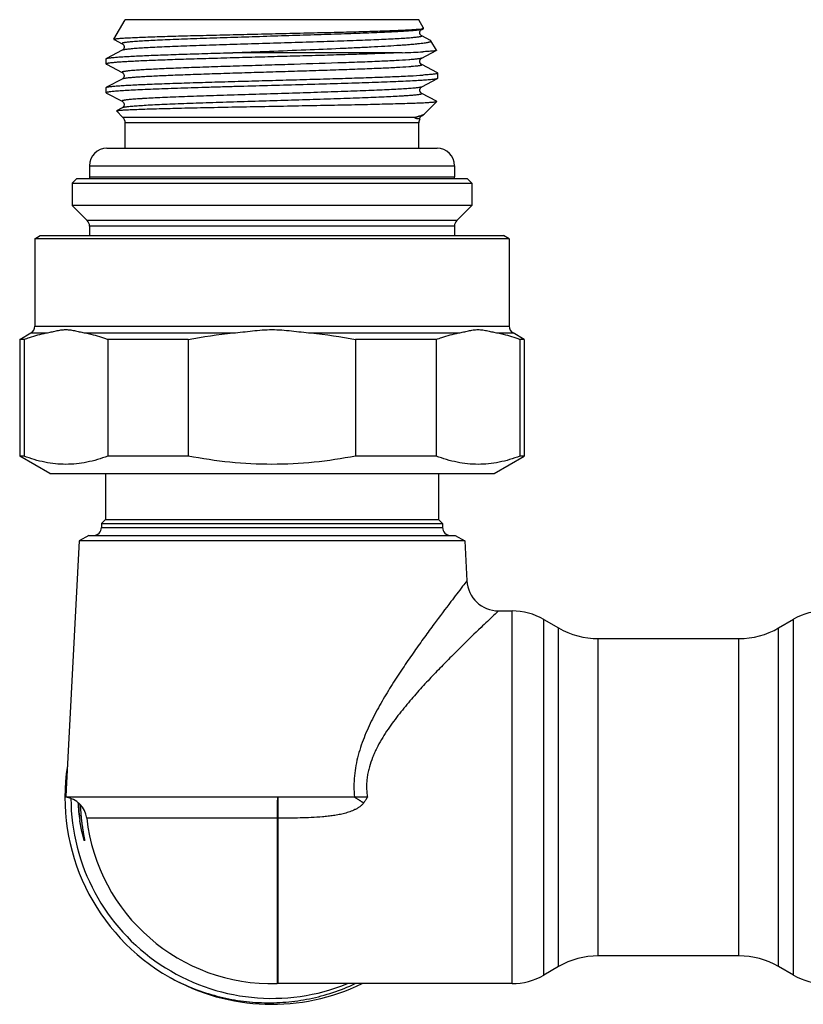
# Model space of a CAD drawing. Units: millimetres. Extents: x 0 to 297, y 0 to 210.
# Drawn here: x 94 to 143, y 86 to 149 of the extents above; entities that cross this region are included whole.
import ezdxf

# ---------------------------------------------------------------- set-up
doc = ezdxf.new("R2010")
doc.units = ezdxf.units.MM
doc.header["$LTSCALE"] = 16.335
doc.layers.get('0').update_dxf_attribs({"linetype": 'CONTINUOUS'})
for name, color, linetype in [('A_STD', 7, 'CONTINUOUS'), ('BEARBEITUNG', 7, 'CONTINUOUS'), ('D18_5-3', 7, 'CONTINUOUS'), ('E_STD', 7, 'CONTINUOUS')]:
    doc.layers.add(name, color=color, linetype=linetype)

msp = doc.modelspace()

# ---------------------------------------------------------------- linework, layer by layer
at = {"color": 7, "linetype": 'Continuous'}
for p, q in [((99.764, 147.284), (100.476, 148.516)), ((118.976, 148.516), (100.476, 148.516)), ((119.285, 147.981), (118.976, 148.516)), ((119.16, 147.907), (119.276, 147.968)), ((119.16, 147.907), (119.16, 147.907)), ((99.772, 147.271), (100.292, 147)), ((119.16, 147.498), (119.16, 147.498)), ((119.716, 147.207), (119.16, 147.498)), ((120.09, 146.586), (119.745, 147.185)), ((100.292, 146.591), (99.291, 146.069)), ((117.932, 146.438), (107.264, 146.438)), ((119.16, 146.093), (120.082, 146.574)), ((99.276, 145.724), (99.276, 146.053)), ((119.16, 146.093), (119.16, 146.093)), ((99.291, 145.708), (100.292, 145.186)), ((119.16, 145.684), (119.16, 145.684)), ((120.161, 145.162), (119.16, 145.684)), ((100.292, 144.777), (99.291, 144.255)), ((100.292, 145.186), (100.292, 145.186)), ((100.292, 144.777), (100.292, 144.777)), ((119.16, 144.279), (120.161, 144.801)), ((120.176, 145.146), (120.161, 145.162)), ((120.176, 144.817), (120.161, 144.801)), ((120.176, 144.817), (120.176, 145.146)), ((99.276, 143.91), (99.276, 144.239)), ((119.16, 144.279), (119.16, 144.279)), ((99.291, 143.894), (100.292, 143.372)), ((120.088, 143.386), (119.16, 143.87)), ((119.313, 142.554), (120.12, 143.361)), ((120.116, 143.371), (120.088, 143.386)), ((100.329, 142.363), (99.928, 142.765)), ((100.292, 142.963), (99.933, 142.775)), ((100.292, 142.963), (100.292, 142.963)), ((118.755, 142.363), (100.329, 142.363)), ((119.16, 142.465), (119.262, 142.519)), ((119.16, 142.465), (119.16, 142.465)), ((100.476, 140.416), (100.476, 142.009)), ((118.976, 142.009), (100.476, 142.009)), ((118.976, 140.416), (118.976, 142.009)), ((97.426, 138.516), (97.126, 138.216)), ((97.426, 138.516), (122.026, 138.516)), ((122.026, 138.516), (122.326, 138.216)), ((97.126, 138.216), (97.126, 136.816)), ((97.126, 138.216), (122.326, 138.216)), ((122.326, 138.216), (122.326, 136.816)), ((97.126, 136.816), (98.079, 135.863)), ((122.326, 136.816), (97.126, 136.816)), ((122.326, 136.816), (121.372, 135.863)), ((121.372, 135.863), (98.079, 135.863)), ((98.226, 135.509), (98.226, 134.915)), ((121.226, 135.509), (98.226, 135.509)), ((121.226, 135.509), (121.226, 134.915)), ((94.776, 134.714), (95.126, 134.916)), ((94.776, 134.714), (94.776, 129.205)), ((124.676, 134.714), (94.776, 134.714)), ((95.126, 134.916), (124.326, 134.916)), ((124.676, 134.714), (124.326, 134.916)), ((124.676, 134.714), (124.676, 129.205)), ((94.776, 129.205), (124.676, 129.205)), ((93.826, 128.368), (94.526, 128.772)), ((94.526, 128.772), (95.507, 128.772)), ((97.964, 128.772), (107.268, 128.772)), ((112.184, 128.772), (121.487, 128.772)), ((123.945, 128.772), (124.926, 128.772)), ((125.626, 128.368), (124.926, 128.772)), ((94.099, 128.368), (93.826, 128.368)), ((94.099, 128.368), (94.099, 121.013)), ((99.372, 128.368), (99.372, 121.013)), ((104.452, 128.368), (99.372, 128.368)), ((104.452, 128.368), (104.452, 121.013)), ((114.999, 128.368), (114.999, 121.013)), ((120.08, 128.368), (114.999, 128.368)), ((120.08, 128.368), (120.08, 121.013)), ((125.353, 128.368), (125.353, 121.013)), ((125.626, 128.368), (125.353, 128.368)), ((95.726, 119.916), (123.726, 119.916)), ((124.008, 111.261), (124.854, 111.261)), ((124.854, 87.771), (124.854, 111.261)), ((126.854, 88.307), (126.854, 110.726)), ((126.854, 110.726), (127.788, 110.186)), ((141.655, 110.186), (142.598, 110.731)), ((142.598, 88.302), (142.598, 110.731)), ((130.288, 109.516), (139.155, 109.516)), ((96.752, 100.016), (96.726, 99.516)), ((114.927, 99.516), (96.726, 99.516)), ((110.092, 99.516), (110.097, 98.195)), ((115.739, 99.516), (114.927, 99.516)), ((110.043, 98.194), (98.051, 98.194)), ((110.097, 98.195), (110.043, 98.194)), ((110.043, 98.194), (110.043, 87.771)), ((110.097, 98.195), (110.097, 87.771))]:
    msp.add_line(p, q, dxfattribs=at)
for centre, radius, start, end in [((99.976, 142.009), 0.5, 0, 45), ((119.476, 142.009), 0.5, 150.3358, 180), ((97.726, 135.509), 0.5, 0, 45), ((121.726, 135.509), 0.5, 135, 180), ((94.276, 129.205), 0.5, 300, 360), ((125.176, 129.205), 0.5, 180, 240), ((124.008, 113.261), 2, 183, 270), ((124.854, 107.261), 4, 60, 90), ((144.598, 107.266), 4, 90, 120), ((130.288, 114.516), 5, 240, 270), ((139.155, 114.516), 5, 270, 300), ((109.726, 99.516), 13.05, 171.17416, 240.33797), ((96.56, 98.026), 1.5, 6.46025, 83.65136), ((109.726, 99.516), 12.675, 180.33327, 292.08072), ((110.195, 99.997), 12.728, 183.58499, 188.83485), ((109.726, 99.516), 12.198, 181.64338, 186.94425), ((109.726, 99.516), 11.75, 186.46022, 271.5452), ((109.726, 99.516), 13.05, 240.43135, 295.84055), ((124.854, 91.771), 4, 270, 300), ((144.598, 91.766), 4, 240, 270), ((110.097, 85.771), 2, 90, 91.5452)]:
    msp.add_arc(centre, radius, start, end, dxfattribs=at)
for points, knots in [([(99.764, 147.284), (99.765, 147.286), (99.771, 147.29), (99.781, 147.294), (99.797, 147.299), (99.828, 147.307), (99.879, 147.315), (99.955, 147.325), (100.052, 147.335), (100.168, 147.345), (100.303, 147.354), (100.458, 147.364), (100.631, 147.374), (100.9, 147.388), (101.279, 147.406), (101.786, 147.426), (102.358, 147.446), (102.99, 147.466), (103.677, 147.486), (104.413, 147.506), (105.476, 147.533), (106.88, 147.567), (108.621, 147.607), (110.395, 147.647), (112.142, 147.688), (113.802, 147.728), (115.319, 147.768), (116.469, 147.803), (117.278, 147.832), (117.79, 147.852), (118.23, 147.872), (118.596, 147.893), (118.884, 147.913), (119.05, 147.928), (119.119, 147.937)], [0, 0, 0, 0, 0.000381, 0.000981, 0.001824, 0.002918, 0.005869, 0.009845, 0.014843, 0.020854, 0.027869, 0.035876, 0.044858, 0.054797, 0.077472, 0.103717, 0.133324, 0.166051, 0.20163, 0.239772, 0.280158, 0.366312, 0.457229, 0.549863, 0.641086, 0.727798, 0.80703, 0.876047, 0.905958, 0.932446, 0.955278, 0.974252, 0.989204, 1, 1, 1, 1]), ([(119.16, 147.907), (119.148, 147.901), (119.114, 147.89), (119.053, 147.877), (118.969, 147.863), (118.863, 147.849), (118.735, 147.835), (118.522, 147.815), (118.203, 147.791), (117.759, 147.763), (117.238, 147.735), (116.645, 147.707), (115.985, 147.679), (115.265, 147.651), (114.205, 147.613), (112.785, 147.565), (111.007, 147.51), (109.179, 147.454), (107.657, 147.407), (106.468, 147.369), (105.617, 147.341), (104.806, 147.313), (104.043, 147.285), (103.334, 147.257), (102.686, 147.229), (102.107, 147.201), (101.669, 147.176), (101.356, 147.157), (101.152, 147.143), (100.968, 147.129), (100.805, 147.115), (100.664, 147.101), (100.545, 147.087), (100.459, 147.075), (100.402, 147.065), (100.367, 147.058), (100.338, 147.051), (100.315, 147.044), (100.297, 147.037), (100.284, 147.03), (100.276, 147.023), (100.275, 147.014), (100.282, 147.006), (100.288, 147.002), (100.292, 147)], [0, 0, 0, 0, 0.002167, 0.005481, 0.009958, 0.0156, 0.022395, 0.03033, 0.04955, 0.073081, 0.100701, 0.132148, 0.167118, 0.205278, 0.24626, 0.335092, 0.430206, 0.52795, 0.624572, 0.671297, 0.716362, 0.759333, 0.799797, 0.837365, 0.871676, 0.902402, 0.929248, 0.941134, 0.951958, 0.961694, 0.970318, 0.977813, 0.984161, 0.989351, 0.99151, 0.993377, 0.994954, 0.996243, 0.997249, 0.997985, 0.998486, 0.998862, 0.999321, 1, 1, 1, 1]), ([(119.16, 147.498), (119.152, 147.502), (119.139, 147.509), (119.12, 147.525), (119.1, 147.546), (119.078, 147.575), (119.059, 147.612), (119.045, 147.655), (119.04, 147.703), (119.045, 147.75), (119.063, 147.805), (119.09, 147.85), (119.121, 147.88), (119.14, 147.896), (119.153, 147.904), (119.16, 147.907)], [0, 0, 0, 0, 0.049013, 0.091588, 0.151128, 0.225243, 0.310363, 0.403475, 0.500175, 0.597319, 0.692004, 0.850456, 0.90856, 0.951309, 1, 1, 1, 1]), ([(119.119, 147.937), (119.126, 147.937), (119.152, 147.941), (119.178, 147.945), (119.197, 147.948)], [0, 0, 0, 0, 0.278343, 1, 1, 1, 1]), ([(119.197, 147.948), (119.213, 147.951), (119.24, 147.956), (119.267, 147.963), (119.276, 147.968)], [0, 0, 0, 0, 0.618443, 1, 1, 1, 1]), ([(119.276, 147.968), (119.278, 147.969), (119.281, 147.971), (119.285, 147.974), (119.286, 147.978), (119.286, 147.98), (119.285, 147.981)], [0, 0, 0, 0, 0.351044, 0.611192, 0.808242, 1, 1, 1, 1]), ([(99.764, 147.284), (99.764, 147.283), (99.763, 147.28), (99.764, 147.277), (99.768, 147.274), (99.771, 147.272), (99.772, 147.271)], [0, 0, 0, 0, 0.191733, 0.388771, 0.648927, 1, 1, 1, 1]), ([(119.16, 147.498), (119.164, 147.496), (119.17, 147.492), (119.177, 147.484), (119.175, 147.475), (119.167, 147.468), (119.155, 147.461), (119.137, 147.454), (119.114, 147.447), (119.084, 147.44), (119.05, 147.433), (118.992, 147.423), (118.907, 147.411), (118.787, 147.397), (118.646, 147.383), (118.483, 147.369), (118.299, 147.355), (118.095, 147.341), (117.782, 147.321), (117.344, 147.297), (116.764, 147.269), (116.117, 147.241), (115.408, 147.213), (114.644, 147.185), (113.833, 147.157), (112.982, 147.129), (111.793, 147.091), (110.271, 147.044), (108.444, 146.988), (106.666, 146.933), (105.246, 146.885), (104.186, 146.847), (103.466, 146.819), (102.807, 146.791), (102.213, 146.763), (101.693, 146.735), (101.249, 146.707), (100.93, 146.683), (100.716, 146.663), (100.589, 146.649), (100.483, 146.635), (100.399, 146.621), (100.338, 146.608), (100.304, 146.597), (100.292, 146.591)], [0, 0, 0, 0, 0.000677, 0.001134, 0.00151, 0.002013, 0.002752, 0.003761, 0.005053, 0.006632, 0.008502, 0.010663, 0.015859, 0.022212, 0.029711, 0.038341, 0.048081, 0.058908, 0.070798, 0.09765, 0.128381, 0.162696, 0.200267, 0.240733, 0.283704, 0.328768, 0.375492, 0.472108, 0.569844, 0.664947, 0.753769, 0.794746, 0.832901, 0.867867, 0.899309, 0.926926, 0.950454, 0.969672, 0.977606, 0.984401, 0.990042, 0.994519, 0.997833, 1, 1, 1, 1]), ([(107.264, 146.438), (108.029, 146.469), (109.56, 146.53), (111.815, 146.619), (113.641, 146.696), (115.016, 146.759), (115.95, 146.805), (116.803, 146.851), (117.458, 146.891), (117.932, 146.923), (118.248, 146.947), (118.536, 146.97), (118.795, 146.994), (119.023, 147.017), (119.222, 147.04), (119.389, 147.063), (119.508, 147.084), (119.587, 147.1), (119.634, 147.112), (119.673, 147.124), (119.704, 147.135), (119.726, 147.147), (119.742, 147.159), (119.749, 147.172), (119.747, 147.181), (119.745, 147.185)], [0, 0, 0, 0, 0.183368, 0.366427, 0.540097, 0.620646, 0.695614, 0.764033, 0.825014, 0.852462, 0.877758, 0.900819, 0.921571, 0.939943, 0.955879, 0.969327, 0.980251, 0.984761, 0.988635, 0.991876, 0.994494, 0.99651, 0.997975, 0.999026, 1, 1, 1, 1]), ([(119.745, 147.185), (119.742, 147.189), (119.733, 147.198), (119.723, 147.204), (119.716, 147.207)], [0, 0, 0, 0, 0.419527, 1, 1, 1, 1]), ([(117.932, 146.438), (117.568, 146.422), (116.781, 146.39), (115.528, 146.346), (114.135, 146.303), (112.637, 146.258), (111.07, 146.214), (109.471, 146.17), (107.878, 146.126), (106.329, 146.082), (104.861, 146.038), (103.705, 146.001), (102.846, 145.97), (102.261, 145.948), (101.721, 145.926), (101.229, 145.904), (100.787, 145.881), (100.399, 145.859), (100.066, 145.837), (99.791, 145.816), (99.576, 145.794), (99.434, 145.775), (99.351, 145.759), (99.315, 145.749), (99.294, 145.741), (99.283, 145.735), (99.276, 145.728), (99.276, 145.724)], [0, 0, 0, 0, 0.058625, 0.126327, 0.201494, 0.282335, 0.366922, 0.45324, 0.539231, 0.622843, 0.702084, 0.775065, 0.808659, 0.840048, 0.869049, 0.895486, 0.919204, 0.940061, 0.957937, 0.972725, 0.984343, 0.992733, 0.99571, 0.99788, 0.998669, 0.999271, 1, 1, 1, 1]), ([(99.291, 146.069), (99.3, 146.074), (99.326, 146.082), (99.373, 146.093), (99.437, 146.104), (99.517, 146.116), (99.614, 146.127), (99.775, 146.143), (100.015, 146.163), (100.35, 146.186), (100.745, 146.209), (101.197, 146.231), (101.703, 146.254), (102.261, 146.277), (103.097, 146.309), (104.241, 146.348), (105.712, 146.393), (106.735, 146.423), (107.264, 146.438)], [0, 0, 0, 0, 0.004082, 0.010158, 0.018265, 0.028407, 0.040577, 0.05476, 0.08909, 0.131187, 0.180797, 0.237602, 0.301245, 0.371319, 0.44738, 0.615486, 0.801268, 1, 1, 1, 1]), ([(100.292, 147), (100.314, 146.989), (100.343, 146.965), (100.373, 146.923), (100.393, 146.886), (100.407, 146.843), (100.412, 146.795), (100.407, 146.748), (100.393, 146.704), (100.373, 146.667), (100.351, 146.638), (100.331, 146.618), (100.312, 146.603), (100.299, 146.594), (100.292, 146.591)], [0, 0, 0, 0, 0.147926, 0.222746, 0.310349, 0.403922, 0.499753, 0.595713, 0.689675, 0.777404, 0.85162, 0.908688, 0.950937, 1, 1, 1, 1]), ([(117.932, 146.438), (118.171, 146.446), (118.603, 146.462), (119.035, 146.482), (119.228, 146.492)], [0, 0, 0, 0, 0.551916, 1, 1, 1, 1]), ([(120.082, 146.574), (120.078, 146.572), (120.068, 146.568), (120.04, 146.561), (119.992, 146.552), (119.917, 146.542), (119.82, 146.532), (119.702, 146.522), (119.502, 146.508), (119.342, 146.499), (119.228, 146.492)], [0, 0, 0, 0, 0.015842, 0.037774, 0.100387, 0.188221, 0.301219, 0.439233, 0.602004, 1, 1, 1, 1]), ([(120.09, 146.586), (120.091, 146.585), (120.092, 146.583), (120.09, 146.58), (120.087, 146.577), (120.084, 146.575), (120.082, 146.574)], [0, 0, 0, 0, 0.191854, 0.388982, 0.649091, 1, 1, 1, 1]), ([(99.276, 146.053), (99.276, 146.055), (99.277, 146.058), (99.282, 146.064), (99.287, 146.067), (99.291, 146.069)], [0, 0, 0, 0, 0.178354, 0.518133, 1, 1, 1, 1]), ([(118.345, 145.988), (118.079, 145.968), (117.468, 145.932), (116.444, 145.884), (115.218, 145.835), (113.292, 145.767), (111.232, 145.703), (109.1, 145.638), (107.497, 145.588), (106.195, 145.547), (105.199, 145.513), (104.5, 145.488), (103.839, 145.463), (103.223, 145.438), (102.656, 145.413), (102.142, 145.388), (101.685, 145.364), (101.342, 145.342), (101.098, 145.325), (100.94, 145.312), (100.798, 145.3), (100.673, 145.287), (100.564, 145.275), (100.474, 145.263), (100.409, 145.252), (100.366, 145.243), (100.34, 145.237), (100.318, 145.231), (100.301, 145.225), (100.289, 145.219), (100.28, 145.213), (100.275, 145.206), (100.277, 145.198), (100.283, 145.192), (100.289, 145.188), (100.292, 145.186)], [0, 0, 0, 0, 0.04417, 0.101289, 0.169652, 0.24721, 0.420394, 0.510821, 0.6002, 0.685848, 0.726462, 0.765192, 0.801748, 0.835853, 0.867253, 0.895711, 0.921016, 0.942977, 0.952653, 0.961433, 0.969303, 0.97625, 0.982261, 0.987326, 0.991441, 0.993142, 0.994605, 0.995832, 0.996827, 0.997597, 0.99816, 0.998558, 0.998907, 0.99936, 1, 1, 1, 1]), ([(119.16, 146.093), (119.149, 146.088), (119.119, 146.078), (119.064, 146.065), (118.991, 146.052), (118.898, 146.04), (118.786, 146.027), (118.599, 146.008), (118.45, 145.996), (118.345, 145.988)], [0, 0, 0, 0, 0.045308, 0.113236, 0.20416, 0.318093, 0.454945, 0.614485, 1, 1, 1, 1]), ([(119.16, 145.684), (119.152, 145.688), (119.139, 145.695), (119.12, 145.711), (119.1, 145.732), (119.078, 145.761), (119.059, 145.798), (119.045, 145.841), (119.038, 145.904), (119.052, 145.966), (119.079, 146.017), (119.109, 146.058), (119.138, 146.082), (119.16, 146.093)], [0, 0, 0, 0, 0.048996, 0.091646, 0.151175, 0.225156, 0.310365, 0.403735, 0.500658, 0.691736, 0.778079, 0.850821, 1, 1, 1, 1]), ([(99.276, 145.724), (99.276, 145.722), (99.277, 145.719), (99.282, 145.713), (99.287, 145.71), (99.291, 145.708)], [0, 0, 0, 0, 0.178363, 0.518017, 1, 1, 1, 1]), ([(118.345, 145.545), (118.091, 145.526), (117.512, 145.491), (116.544, 145.445), (115.388, 145.398), (114.076, 145.351), (112.643, 145.303), (111.13, 145.256), (109.579, 145.209), (108.031, 145.161), (106.531, 145.114), (105.118, 145.067), (104.014, 145.027), (103.204, 144.994), (102.661, 144.97), (102.167, 144.946), (101.725, 144.922), (101.338, 144.899), (101.01, 144.875), (100.773, 144.854), (100.615, 144.838), (100.519, 144.826), (100.439, 144.814), (100.376, 144.802), (100.328, 144.791), (100.302, 144.782), (100.292, 144.777)], [0, 0, 0, 0, 0.042149, 0.096271, 0.160886, 0.234214, 0.314238, 0.398753, 0.48543, 0.571881, 0.655723, 0.734646, 0.806477, 0.839105, 0.869237, 0.896666, 0.921203, 0.94268, 0.960951, 0.975894, 0.982087, 0.987414, 0.991869, 0.995448, 0.998153, 1, 1, 1, 1]), ([(119.16, 145.684), (119.162, 145.682), (119.167, 145.68), (119.172, 145.675), (119.175, 145.671), (119.177, 145.664), (119.17, 145.655), (119.156, 145.647), (119.134, 145.639), (119.103, 145.631), (119.064, 145.622), (119.017, 145.613), (118.961, 145.605), (118.871, 145.593), (118.737, 145.578), (118.551, 145.561), (118.417, 145.55), (118.345, 145.545)], [0, 0, 0, 0, 0.009663, 0.017332, 0.023349, 0.028412, 0.039768, 0.057975, 0.084891, 0.121043, 0.166622, 0.221687, 0.286244, 0.360277, 0.536635, 0.750178, 1, 1, 1, 1]), ([(120.161, 144.801), (120.149, 144.795), (120.115, 144.785), (120.052, 144.771), (119.964, 144.758), (119.853, 144.744), (119.719, 144.731), (119.493, 144.711), (119.155, 144.687), (118.685, 144.66), (118.13, 144.632), (117.498, 144.605), (116.794, 144.577), (116.023, 144.55), (114.886, 144.512), (113.357, 144.465), (111.437, 144.41), (109.452, 144.356), (107.792, 144.31), (106.488, 144.272), (105.549, 144.245), (104.648, 144.217), (103.795, 144.189), (102.998, 144.162), (102.263, 144.134), (101.597, 144.106), (101.007, 144.079), (100.498, 144.052), (100.127, 144.028), (99.874, 144.008), (99.719, 143.994), (99.586, 143.981), (99.478, 143.967), (99.402, 143.955), (99.354, 143.945), (99.326, 143.938), (99.305, 143.932), (99.288, 143.924), (99.276, 143.916), (99.276, 143.91)], [0, 0, 0, 0, 0.001974, 0.005062, 0.009281, 0.014628, 0.021096, 0.028673, 0.047081, 0.069689, 0.09629, 0.126637, 0.160451, 0.197417, 0.237191, 0.323665, 0.416665, 0.512739, 0.608321, 0.654815, 0.699864, 0.743049, 0.78397, 0.822244, 0.857519, 0.889464, 0.917785, 0.942219, 0.962542, 0.971103, 0.97857, 0.984928, 0.990164, 0.99427, 0.995899, 0.997247, 0.998317, 0.999116, 1, 1, 1, 1]), ([(99.291, 144.255), (99.301, 144.26), (99.328, 144.269), (99.379, 144.28), (99.447, 144.292), (99.533, 144.304), (99.636, 144.316), (99.809, 144.333), (100.068, 144.353), (100.429, 144.377), (100.853, 144.4), (101.34, 144.424), (101.884, 144.448), (102.483, 144.472), (103.378, 144.505), (104.599, 144.545), (106.162, 144.593), (107.824, 144.64), (109.538, 144.688), (111.258, 144.735), (112.935, 144.782), (114.523, 144.83), (115.978, 144.877), (117.26, 144.924), (118.334, 144.97), (118.976, 145.005), (119.257, 145.024)], [0, 0, 0, 0, 0.001716, 0.004297, 0.007759, 0.012102, 0.017323, 0.023417, 0.038177, 0.056289, 0.077629, 0.102051, 0.129388, 0.15945, 0.19203, 0.263825, 0.342788, 0.426733, 0.513339, 0.600207, 0.684934, 0.765174, 0.838707, 0.903501, 0.957762, 1, 1, 1, 1]), ([(100.292, 145.186), (100.299, 145.182), (100.321, 145.17), (100.358, 145.134), (100.39, 145.084), (100.407, 145.029), (100.412, 144.982), (100.407, 144.934), (100.389, 144.879), (100.358, 144.828), (100.32, 144.794), (100.299, 144.78), (100.292, 144.777)], [0, 0, 0, 0, 0.04943, 0.149774, 0.310315, 0.403171, 0.499434, 0.596386, 0.691341, 0.850529, 0.951197, 1, 1, 1, 1]), ([(120.176, 145.146), (120.176, 145.143), (120.172, 145.137), (120.16, 145.13), (120.141, 145.122), (120.115, 145.115), (120.083, 145.107), (120.025, 145.096), (119.934, 145.083), (119.804, 145.069), (119.646, 145.054), (119.461, 145.038), (119.328, 145.029), (119.257, 145.024)], [0, 0, 0, 0, 0.009041, 0.023307, 0.044432, 0.072881, 0.108825, 0.152335, 0.262104, 0.40211, 0.57212, 0.771636, 1, 1, 1, 1]), ([(99.276, 144.239), (99.276, 144.241), (99.277, 144.244), (99.282, 144.25), (99.287, 144.253), (99.291, 144.255)], [0, 0, 0, 0, 0.178433, 0.51818, 1, 1, 1, 1]), ([(119.16, 144.279), (119.148, 144.273), (119.114, 144.262), (119.053, 144.249), (118.969, 144.235), (118.863, 144.221), (118.735, 144.207), (118.522, 144.187), (118.202, 144.163), (117.759, 144.135), (117.238, 144.107), (116.645, 144.079), (115.985, 144.051), (115.264, 144.023), (114.204, 143.985), (112.785, 143.937), (111.006, 143.882), (109.179, 143.826), (107.657, 143.779), (106.468, 143.741), (105.617, 143.713), (104.806, 143.685), (104.043, 143.657), (103.334, 143.629), (102.686, 143.601), (102.107, 143.573), (101.669, 143.548), (101.356, 143.529), (101.152, 143.515), (100.968, 143.501), (100.805, 143.487), (100.664, 143.473), (100.545, 143.459), (100.459, 143.447), (100.402, 143.437), (100.367, 143.43), (100.338, 143.423), (100.315, 143.416), (100.297, 143.409), (100.284, 143.402), (100.276, 143.395), (100.275, 143.386), (100.282, 143.378), (100.288, 143.374), (100.292, 143.372)], [0, 0, 0, 0, 0.002168, 0.005484, 0.009964, 0.015606, 0.022403, 0.03034, 0.049563, 0.073096, 0.100718, 0.132166, 0.167137, 0.205298, 0.24628, 0.335111, 0.430223, 0.527964, 0.624583, 0.671306, 0.716369, 0.759338, 0.799801, 0.837367, 0.871678, 0.902402, 0.929247, 0.941133, 0.951957, 0.961692, 0.970317, 0.977812, 0.98416, 0.98935, 0.991509, 0.993376, 0.994953, 0.996241, 0.997247, 0.997984, 0.998486, 0.998861, 0.999321, 1, 1, 1, 1]), ([(119.16, 143.87), (119.153, 143.873), (119.14, 143.882), (119.121, 143.897), (119.1, 143.917), (119.079, 143.946), (119.059, 143.984), (119.045, 144.027), (119.04, 144.075), (119.045, 144.122), (119.059, 144.166), (119.079, 144.203), (119.101, 144.232), (119.121, 144.253), (119.14, 144.267), (119.153, 144.276), (119.16, 144.279)], [0, 0, 0, 0, 0.049068, 0.091349, 0.148448, 0.222702, 0.310493, 0.404477, 0.500374, 0.596201, 0.689918, 0.777532, 0.85185, 0.908807, 0.950937, 1, 1, 1, 1]), ([(99.276, 143.91), (99.276, 143.908), (99.277, 143.905), (99.282, 143.899), (99.287, 143.896), (99.291, 143.894)], [0, 0, 0, 0, 0.178428, 0.518193, 1, 1, 1, 1]), ([(100.01, 142.793), (100.035, 142.797), (100.091, 142.803), (100.232, 142.817), (100.464, 142.832), (100.806, 142.85), (101.229, 142.867), (101.732, 142.885), (102.544, 142.91), (103.714, 142.941), (105.273, 142.976), (106.996, 143.011), (108.823, 143.046), (110.689, 143.081), (112.527, 143.116), (114.014, 143.145), (115.142, 143.169), (115.926, 143.186), (116.658, 143.204), (117.331, 143.221), (117.942, 143.238), (118.484, 143.256), (118.89, 143.271), (119.178, 143.283), (119.365, 143.291), (119.531, 143.3), (119.677, 143.308), (119.803, 143.317), (119.908, 143.326), (119.991, 143.334), (120.047, 143.341), (120.082, 143.348), (120.1, 143.352), (120.112, 143.356), (120.119, 143.359), (120.12, 143.361)], [0, 0, 0, 0, 0.003658, 0.00842, 0.021214, 0.038265, 0.059415, 0.084463, 0.113177, 0.180508, 0.258945, 0.345655, 0.437539, 0.531352, 0.623812, 0.711722, 0.753019, 0.792071, 0.828547, 0.86214, 0.892571, 0.919587, 0.942968, 0.953234, 0.962523, 0.970816, 0.978097, 0.984352, 0.98957, 0.993743, 0.996864, 0.998032, 0.998939, 0.999591, 1, 1, 1, 1]), ([(119.16, 143.87), (119.164, 143.868), (119.17, 143.864), (119.177, 143.856), (119.175, 143.847), (119.168, 143.84), (119.155, 143.833), (119.137, 143.826), (119.114, 143.819), (119.085, 143.812), (119.05, 143.805), (118.993, 143.795), (118.907, 143.783), (118.788, 143.769), (118.646, 143.755), (118.484, 143.741), (118.3, 143.727), (118.096, 143.713), (117.783, 143.694), (117.345, 143.669), (116.766, 143.641), (116.118, 143.613), (115.409, 143.585), (114.645, 143.557), (113.834, 143.529), (112.984, 143.501), (111.794, 143.463), (110.272, 143.416), (108.445, 143.36), (106.667, 143.305), (105.247, 143.257), (104.187, 143.219), (103.467, 143.191), (102.807, 143.163), (102.214, 143.135), (101.693, 143.107), (101.249, 143.079), (100.93, 143.055), (100.716, 143.035), (100.589, 143.021), (100.483, 143.007), (100.399, 142.993), (100.338, 142.98), (100.304, 142.969), (100.292, 142.963)], [0, 0, 0, 0, 0.000679, 0.001138, 0.001514, 0.002015, 0.002751, 0.003757, 0.005046, 0.006623, 0.00849, 0.010649, 0.015838, 0.022187, 0.029681, 0.038306, 0.048041, 0.058865, 0.070751, 0.097598, 0.128323, 0.162634, 0.200203, 0.240666, 0.283638, 0.328703, 0.375428, 0.472049, 0.569794, 0.664908, 0.75374, 0.794722, 0.832882, 0.867853, 0.899299, 0.926919, 0.950451, 0.96967, 0.977606, 0.984401, 0.990042, 0.99452, 0.997833, 1, 1, 1, 1]), ([(100.292, 143.372), (100.299, 143.369), (100.32, 143.355), (100.358, 143.321), (100.389, 143.27), (100.407, 143.215), (100.412, 143.168), (100.407, 143.12), (100.39, 143.065), (100.358, 143.015), (100.321, 142.979), (100.299, 142.967), (100.292, 142.963)], [0, 0, 0, 0, 0.048751, 0.149037, 0.308324, 0.403227, 0.500162, 0.59652, 0.689387, 0.849678, 0.95059, 1, 1, 1, 1]), ([(120.12, 143.361), (120.121, 143.362), (120.122, 143.363), (120.122, 143.367), (120.119, 143.369), (120.117, 143.37), (120.116, 143.371)], [0, 0, 0, 0, 0.222293, 0.410674, 0.65364, 1, 1, 1, 1]), ([(99.928, 142.765), (99.927, 142.765), (99.926, 142.767), (99.926, 142.77), (99.929, 142.773), (99.931, 142.775), (99.933, 142.775)], [0, 0, 0, 0, 0.221978, 0.410283, 0.653415, 1, 1, 1, 1]), ([(99.933, 142.775), (99.936, 142.777), (99.946, 142.78), (99.971, 142.787), (99.994, 142.791), (100.01, 142.793)], [0, 0, 0, 0, 0.152091, 0.368659, 1, 1, 1, 1]), ([(119.041, 142.257), (119.041, 142.257), (119.041, 142.257), (119.04, 142.257), (119.038, 142.257), (119.034, 142.257), (119.027, 142.257), (119.018, 142.258), (119.005, 142.259), (118.989, 142.26), (118.971, 142.262), (118.95, 142.264), (118.927, 142.267), (118.901, 142.271), (118.873, 142.275), (118.843, 142.281), (118.817, 142.287), (118.795, 142.293), (118.779, 142.299), (118.763, 142.306), (118.75, 142.313), (118.742, 142.32), (118.736, 142.328), (118.734, 142.34), (118.742, 142.353), (118.75, 142.359), (118.755, 142.363)], [0, 0, 0, 0, 0.001106, 0.004173, 0.009208, 0.016205, 0.036069, 0.063715, 0.099079, 0.142081, 0.192615, 0.250551, 0.315712, 0.387865, 0.466677, 0.551661, 0.642038, 0.68887, 0.736471, 0.784479, 0.832458, 0.856529, 0.88147, 0.91309, 0.947361, 1, 1, 1, 1]), ([(118.755, 142.363), (118.765, 142.369), (118.783, 142.377), (118.817, 142.388), (118.853, 142.398), (118.894, 142.408), (118.92, 142.414), (118.932, 142.417)], [0, 0, 0, 0, 0.180704, 0.321119, 0.568866, 0.792743, 1, 1, 1, 1]), ([(119.16, 142.465), (119.15, 142.46), (119.123, 142.451), (119.074, 142.439), (119.009, 142.427), (118.96, 142.42), (118.932, 142.417)], [0, 0, 0, 0, 0.146128, 0.360985, 0.645588, 1, 1, 1, 1]), ([(119.059, 142.447), (119.049, 142.445), (119.007, 142.434), (118.965, 142.424), (118.932, 142.417)], [0, 0, 0, 0, 0.233412, 1, 1, 1, 1]), ([(119.042, 142.256), (119.041, 142.274), (119.045, 142.31), (119.057, 142.344), (119.064, 142.36)], [0, 0, 0, 0, 0.507404, 1, 1, 1, 1]), ([(119.157, 142.476), (119.15, 142.474), (119.117, 142.463), (119.084, 142.454), (119.059, 142.447)], [0, 0, 0, 0, 0.231093, 1, 1, 1, 1]), ([(119.064, 142.36), (119.072, 142.377), (119.09, 142.407), (119.123, 142.442), (119.147, 142.459), (119.16, 142.465)], [0, 0, 0, 0, 0.404212, 0.702583, 1, 1, 1, 1]), ([(119.262, 142.519), (119.255, 142.515), (119.221, 142.499), (119.185, 142.486), (119.157, 142.476)], [0, 0, 0, 0, 0.214058, 1, 1, 1, 1]), ([(119.313, 142.554), (119.31, 142.55), (119.294, 142.537), (119.276, 142.526), (119.262, 142.519)], [0, 0, 0, 0, 0.210834, 1, 1, 1, 1]), ([(94.099, 128.368), (94.215, 128.412), (94.674, 128.578), (95.148, 128.705), (95.507, 128.772)], [0, 0, 0, 0, 0.253825, 1, 1, 1, 1]), ([(95.507, 128.772), (95.609, 128.791), (95.814, 128.835), (96.119, 128.906), (96.425, 128.968), (96.736, 128.997), (97.046, 128.968), (97.352, 128.906), (97.657, 128.835), (97.862, 128.791), (97.964, 128.772)], [0, 0, 0, 0, 0.125423, 0.251165, 0.376263, 0.5, 0.623737, 0.748835, 0.874577, 1, 1, 1, 1]), ([(97.964, 128.772), (98.083, 128.75), (98.561, 128.648), (99.029, 128.5), (99.372, 128.368)], [0, 0, 0, 0, 0.24668, 1, 1, 1, 1]), ([(107.268, 128.772), (107.473, 128.791), (107.882, 128.835), (108.495, 128.906), (109.109, 128.969), (109.726, 128.997), (110.343, 128.969), (110.957, 128.906), (111.57, 128.835), (111.979, 128.791), (112.184, 128.772)], [0, 0, 0, 0, 0.125004, 0.250009, 0.375012, 0.5, 0.624988, 0.749991, 0.874996, 1, 1, 1, 1]), ([(120.08, 128.368), (120.195, 128.412), (120.655, 128.578), (121.129, 128.705), (121.487, 128.772)], [0, 0, 0, 0, 0.253825, 1, 1, 1, 1]), ([(121.487, 128.772), (121.59, 128.791), (121.795, 128.835), (122.1, 128.906), (122.406, 128.968), (122.716, 128.997), (123.027, 128.968), (123.333, 128.906), (123.638, 128.835), (123.842, 128.791), (123.945, 128.772)], [0, 0, 0, 0, 0.125423, 0.251165, 0.376263, 0.5, 0.623737, 0.748835, 0.874577, 1, 1, 1, 1]), ([(123.945, 128.772), (124.064, 128.75), (124.542, 128.648), (125.009, 128.5), (125.353, 128.368)], [0, 0, 0, 0, 0.24668, 1, 1, 1, 1]), ([(122.011, 113.157), (121.921, 113.041), (121.584, 112.605), (120.891, 111.701), (120.089, 110.636), (119.323, 109.591), (118.688, 108.702), (118.034, 107.755), (117.376, 106.754), (116.84, 105.881), (116.427, 105.154), (116.127, 104.59), (115.844, 104.011), (115.582, 103.415), (115.35, 102.802), (115.154, 102.17), (115.005, 101.522), (114.911, 100.859), (114.881, 100.188), (114.905, 99.74), (114.927, 99.516)], [0, 0, 0, 0, 0.028075, 0.105326, 0.217682, 0.283053, 0.352967, 0.426536, 0.503061, 0.581993, 0.622225, 0.662906, 0.703995, 0.745457, 0.787259, 0.829367, 0.871746, 0.914352, 0.957126, 1, 1, 1, 1]), ([(124.008, 111.261), (123.91, 111.169), (123.539, 110.82), (122.772, 110.092), (121.879, 109.227), (121.017, 108.372), (120.297, 107.639), (119.548, 106.853), (118.918, 106.162), (118.413, 105.581), (118.034, 105.128), (117.661, 104.66), (117.298, 104.176), (116.948, 103.673), (116.618, 103.15), (116.368, 102.695), (116.187, 102.318), (116.022, 101.93), (115.884, 101.529), (115.783, 101.116), (115.727, 100.8), (115.694, 100.481), (115.684, 100.159), (115.698, 99.837), (115.723, 99.623), (115.739, 99.516)], [0, 0, 0, 0, 0.027352, 0.103097, 0.214164, 0.279123, 0.348797, 0.422292, 0.498899, 0.538191, 0.578062, 0.61846, 0.659343, 0.700671, 0.742415, 0.784547, 0.805757, 0.827056, 0.869896, 0.891444, 0.913062, 0.93474, 0.956467, 0.978225, 1, 1, 1, 1]), ([(110.079, 99.516), (110.078, 99.514), (110.077, 99.507), (110.075, 99.496), (110.073, 99.483), (110.071, 99.46), (110.068, 99.424), (110.065, 99.375), (110.062, 99.315), (110.06, 99.247), (110.057, 99.17), (110.053, 99.052), (110.05, 98.887), (110.046, 98.671), (110.044, 98.438), (110.043, 98.277), (110.043, 98.194)], [0, 0, 0, 0, 0.006373, 0.014757, 0.025076, 0.037321, 0.067559, 0.105282, 0.15023, 0.20209, 0.260497, 0.325039, 0.470666, 0.634861, 0.812983, 1, 1, 1, 1]), ([(114.927, 99.516), (114.95, 99.503), (114.996, 99.475), (115.066, 99.434), (115.137, 99.39), (115.197, 99.354), (115.246, 99.324), (115.282, 99.301), (115.319, 99.278), (115.356, 99.255), (115.394, 99.233), (115.433, 99.212), (115.471, 99.189), (115.495, 99.171), (115.506, 99.161)], [0, 0, 0, 0, 0.116784, 0.236764, 0.359502, 0.484631, 0.547912, 0.611559, 0.675548, 0.739929, 0.804786, 0.870034, 0.935137, 1, 1, 1, 1]), ([(115.739, 99.516), (115.72, 99.486), (115.682, 99.427), (115.625, 99.337), (115.566, 99.249), (115.526, 99.19), (115.506, 99.161)], [0, 0, 0, 0, 0.250025, 0.500041, 0.750035, 1, 1, 1, 1]), ([(97.644, 99.062), (97.647, 98.986), (97.654, 98.835), (97.668, 98.608), (97.687, 98.381), (97.709, 98.155), (97.731, 97.967), (97.751, 97.817), (97.766, 97.704), (97.782, 97.592), (97.8, 97.479), (97.815, 97.386), (97.827, 97.311), (97.837, 97.255), (97.846, 97.199), (97.856, 97.143), (97.866, 97.087), (97.874, 97.041), (97.881, 97.004), (97.886, 96.976), (97.891, 96.948), (97.896, 96.92), (97.9, 96.896), (97.903, 96.878), (97.905, 96.864), (97.907, 96.85), (97.909, 96.836), (97.911, 96.822), (97.913, 96.81), (97.914, 96.801), (97.915, 96.794), (97.916, 96.788), (97.916, 96.784), (97.916, 96.78), (97.916, 96.777), (97.916, 96.774), (97.916, 96.772), (97.916, 96.77), (97.916, 96.769), (97.915, 96.767), (97.915, 96.766), (97.914, 96.766), (97.913, 96.766), (97.912, 96.766), (97.911, 96.768), (97.91, 96.77), (97.908, 96.773), (97.907, 96.776), (97.905, 96.779), (97.904, 96.782), (97.902, 96.786), (97.9, 96.792), (97.897, 96.798), (97.895, 96.805), (97.892, 96.814), (97.888, 96.825), (97.883, 96.838), (97.879, 96.852), (97.875, 96.865), (97.869, 96.883), (97.862, 96.906), (97.854, 96.933), (97.847, 96.96), (97.837, 96.996), (97.824, 97.042), (97.81, 97.097), (97.796, 97.152), (97.782, 97.207), (97.769, 97.262), (97.756, 97.317), (97.739, 97.391), (97.719, 97.483), (97.697, 97.595), (97.675, 97.706), (97.648, 97.855), (97.629, 97.967), (97.618, 98.042)], [0, 0, 0, 0, 0.062651, 0.125301, 0.187951, 0.2506, 0.313248, 0.344572, 0.375894, 0.407216, 0.438537, 0.469855, 0.485514, 0.501171, 0.516827, 0.532482, 0.548135, 0.563784, 0.571608, 0.579429, 0.587249, 0.595066, 0.60288, 0.606784, 0.610687, 0.614588, 0.618485, 0.622377, 0.626261, 0.628198, 0.63013, 0.632055, 0.633012, 0.633965, 0.63491, 0.635842, 0.6363, 0.636749, 0.637183, 0.637588, 0.637934, 0.63808, 0.638227, 0.638568, 0.638966, 0.639838, 0.64075, 0.641682, 0.642623, 0.643572, 0.644524, 0.646439, 0.648363, 0.650291, 0.652224, 0.656097, 0.659978, 0.663864, 0.667754, 0.671646, 0.679437, 0.687234, 0.695035, 0.70284, 0.718456, 0.73408, 0.749708, 0.76534, 0.780974, 0.796611, 0.81225, 0.843533, 0.87482, 0.906111, 0.937405, 1, 1, 1, 1]), ([(115.506, 99.161), (115.472, 99.114), (115.394, 99.025), (115.259, 98.912), (115.112, 98.815), (114.957, 98.732), (114.797, 98.66), (114.577, 98.577), (114.296, 98.493), (113.953, 98.416), (113.607, 98.357), (113.258, 98.312), (112.791, 98.266), (112.206, 98.23), (111.503, 98.208), (110.8, 98.198), (110.331, 98.195), (110.097, 98.195)], [0, 0, 0, 0, 0.031209, 0.062434, 0.093667, 0.124906, 0.156148, 0.187392, 0.249876, 0.312371, 0.374874, 0.437382, 0.499893, 0.624914, 0.749941, 0.87497, 1, 1, 1, 1]), ([(103.268, 88.177), (103.711, 87.932), (104.627, 87.495), (106.068, 87.004), (107.556, 86.685), (109.072, 86.542), (110.594, 86.578), (112.101, 86.792), (113.572, 87.183), (114.516, 87.557), (114.974, 87.771)], [0, 0, 0, 0, 0.125, 0.25, 0.375, 0.5, 0.625, 0.75, 0.875, 1, 1, 1, 1])]:
    msp.add_open_spline(points, degree=3, knots=knots, dxfattribs=at)
for points in [[(104.452, 128.368), (105.384, 128.546), (106.324, 128.684), (107.268, 128.772)], [(112.184, 128.772), (113.128, 128.684), (114.068, 128.546), (114.999, 128.368)]]:
    msp.add_open_spline(points, degree=3, dxfattribs=at)
at = {"layer": 'A_STD', "color": 7, "linetype": 'Continuous'}
for p, q in [((93.826, 128.368), (93.826, 121.013)), ((125.626, 128.368), (125.626, 121.013)), ((95.726, 119.916), (93.826, 121.013)), ((94.099, 121.013), (93.826, 121.013)), ((104.452, 121.013), (99.372, 121.013)), ((120.08, 121.013), (114.999, 121.013)), ((123.726, 119.916), (125.626, 121.013)), ((125.626, 121.013), (125.353, 121.013))]:
    msp.add_line(p, q, dxfattribs=at)
for points, knots in [([(99.372, 121.013), (98.947, 120.85), (98.293, 120.653), (97.401, 120.517), (96.736, 120.482), (96.07, 120.517), (95.179, 120.653), (94.525, 120.85), (94.099, 121.013)], [0, 0, 0, 0, 0.253218, 0.377073, 0.5, 0.622927, 0.746782, 1, 1, 1, 1]), ([(114.999, 121.013), (114.131, 120.847), (112.379, 120.585), (109.726, 120.448), (107.072, 120.585), (105.321, 120.847), (104.452, 121.013)], [0, 0, 0, 0, 0.250008, 0.5, 0.749992, 1, 1, 1, 1]), ([(125.353, 121.013), (124.927, 120.85), (124.273, 120.653), (123.382, 120.517), (122.716, 120.482), (122.05, 120.517), (121.159, 120.653), (120.505, 120.85), (120.08, 121.013)], [0, 0, 0, 0, 0.253218, 0.377073, 0.5, 0.622927, 0.746782, 1, 1, 1, 1])]:
    msp.add_open_spline(points, degree=3, knots=knots, dxfattribs=at)
at = {"layer": 'BEARBEITUNG', "color": 7, "linetype": 'Continuous'}
for p, q in [((99.226, 119.916), (99.226, 117.016)), ((120.226, 119.916), (120.226, 117.016)), ((99.226, 117.016), (98.976, 116.766)), ((98.976, 116.766), (98.976, 116.516)), ((98.976, 116.766), (120.476, 116.766)), ((99.226, 117.016), (120.226, 117.016)), ((120.226, 117.016), (120.476, 116.766)), ((120.476, 116.766), (120.476, 116.516)), ((98.976, 116.516), (120.476, 116.516)), ((97.572, 115.668), (96.752, 100.016)), ((98.176, 116.016), (97.572, 115.668)), ((121.879, 115.668), (97.572, 115.668)), ((98.176, 116.016), (121.276, 116.016)), ((121.276, 116.016), (121.879, 115.668)), ((121.879, 115.668), (122.011, 113.157))]:
    msp.add_line(p, q, dxfattribs=at)
for centre, start, end in [((98.476, 116.516), 270, 360), ((120.976, 116.516), 180, 270)]:
    msp.add_arc(centre, 0.5, start, end, dxfattribs=at)
at = {"layer": 'D18_5-3', "color": 7, "linetype": 'Continuous'}
for p, q in [((99.326, 140.416), (120.126, 140.416)), ((98.226, 139.316), (98.226, 138.616)), ((98.226, 139.316), (121.226, 139.316)), ((121.226, 139.316), (121.226, 138.616)), ((98.226, 138.616), (121.226, 138.616))]:
    msp.add_line(p, q, dxfattribs=at)
for centre, start, end in [((99.326, 139.316), 90, 180), ((120.126, 139.316), 0, 90), ((99.326, 138.616), 180, 185.21872), ((120.126, 138.616), 354.78128, 360)]:
    msp.add_arc(centre, 1.1, start, end, dxfattribs=at)
at = {"layer": 'E_STD', "color": 7, "linetype": 'Continuous'}
for p, q in [((127.788, 88.847), (127.788, 110.186)), ((141.655, 88.847), (141.655, 110.186)), ((130.288, 89.516), (130.288, 109.516)), ((139.155, 89.516), (139.155, 109.516)), ((139.155, 89.516), (130.288, 89.516)), ((127.788, 88.847), (126.854, 88.307)), ((142.598, 88.302), (141.655, 88.847)), ((124.854, 87.771), (110.097, 87.771))]:
    msp.add_line(p, q, dxfattribs=at)
for centre, radius, start, end in [((109.726, 99.516), 11.75, 186.46022, 186.61937), ((130.288, 84.516), 5, 90, 120), ((139.155, 84.516), 5, 60, 90), ((109.726, 99.516), 11.75, 271.24802, 271.5452)]:
    msp.add_arc(centre, radius, start, end, dxfattribs=at)

doc.saveas('drawing.dxf')
